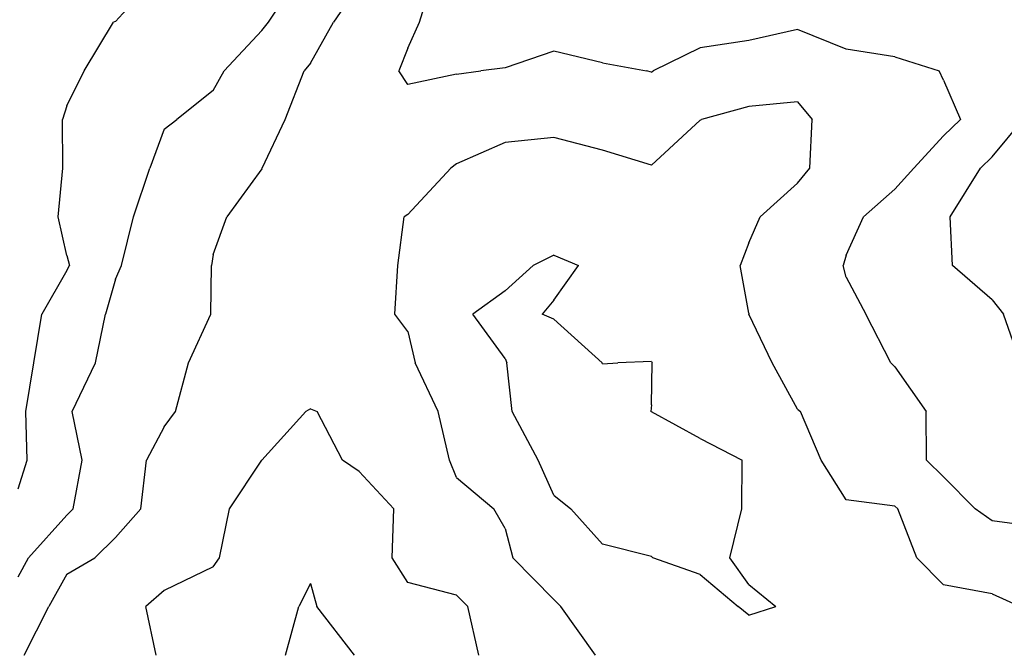
# Model space of a CAD drawing. Extents: x 1662188 to 1684590, y 217358 to 231429.
# Drawn here: x 1670076 to 1670581, y 226852 to 227176 of the extents above; entities that cross this region are included whole.
import ezdxf

# ---------------------------------------------------------------- set-up
doc = ezdxf.new("R2010")
doc.units = 0
doc.header["$LTSCALE"] = 200
doc.header["$MEASUREMENT"] = 0
for name, color, linetype in [('1119.000000', 170, 'CONTINUOUS'), ('1121.000000', 164, 'CONTINUOUS'), ('1123.000000', 160, 'CONTINUOUS'), ('1125.000000', 154, 'CONTINUOUS'), ('1127.000000', 150, 'CONTINUOUS')]:
    doc.layers.add(name, color=color, linetype=linetype)

msp = doc.modelspace()

# ---------------------------------------------------------------- linework, layer by layer
at = {"layer": '1119.000000'}
for p, q in [((1670575, 227105.91, 1119), (1670590.8, 227125, 1119)), ((1670575, 227105.91, 1119), (1670568.95, 227100, 1119)), ((1670553.44, 227075, 1119), (1670568.95, 227100, 1119)), ((1670554.56, 227050, 1119), (1670553.44, 227075, 1119)), ((1670575, 227032.45, 1119), (1670554.56, 227050, 1119)), ((1670575, 227032.45, 1119), (1670580.77, 227025, 1119)), ((1670589.51, 227000, 1119), (1670580.77, 227025, 1119)), ((1670225, 226886.71, 1119), (1670219.07, 226875, 1119)), ((1670225, 226886.71, 1119), (1670228.27, 226875, 1119)), ((1670212.18, 226850, 1119), (1670219.07, 226875, 1119)), ((1670247.58, 226850, 1119), (1670228.27, 226875, 1119))]:
    msp.add_line(p, q, dxfattribs=at)
at = {"layer": '1121.000000'}
for p, q in [((1670281.05, 227175, 1121), (1670288.59, 227200, 1121)), ((1670275, 227161.6, 1121), (1670281.05, 227175, 1121)), ((1670475, 227171.18, 1121), (1670450, 227165.56, 1121)), ((1670500, 227161.11, 1121), (1670475, 227171.18, 1121)), ((1670275, 227161.6, 1121), (1670270.33, 227150, 1121)), ((1670425, 227161.82, 1121), (1670401.02, 227150, 1121)), ((1670450, 227165.56, 1121), (1670425, 227161.82, 1121)), ((1670525, 227157.21, 1121), (1670500, 227161.11, 1121)), ((1670350, 227160.17, 1121), (1670325, 227151.54, 1121)), ((1670375, 227154.21, 1121), (1670350, 227160.17, 1121)), ((1670525, 227157.21, 1121), (1670547.71, 227150, 1121)), ((1670325, 227151.54, 1121), (1670312.55, 227150, 1121)), ((1670375, 227154.21, 1121), (1670397.44, 227150, 1121)), ((1670275, 227142.92, 1121), (1670270.33, 227150, 1121)), ((1670300, 227148.31, 1121), (1670275, 227142.92, 1121)), ((1670300, 227148.31, 1121), (1670312.55, 227150, 1121)), ((1670400, 227149.38, 1121), (1670397.44, 227150, 1121)), ((1670400, 227149.38, 1121), (1670401.02, 227150, 1121)), ((1670550, 227145.28, 1121), (1670547.71, 227150, 1121)), ((1670550, 227145.28, 1121), (1670558.7, 227125, 1121)), ((1670550, 227116.71, 1121), (1670558.7, 227125, 1121)), ((1670550, 227116.71, 1121), (1670534.83, 227100, 1121)), ((1670525, 227089.2, 1121), (1670534.83, 227100, 1121)), ((1670525, 227089.2, 1121), (1670508.9, 227075, 1121)), ((1670500, 227055.32, 1121), (1670508.9, 227075, 1121)), ((1670500, 227055.32, 1121), (1670498.51, 227050, 1121)), ((1670500, 227044.09, 1121), (1670498.51, 227050, 1121)), ((1670500, 227044.09, 1121), (1670510.14, 227025, 1121)), ((1670522.94, 227000, 1121), (1670510.14, 227025, 1121)), ((1670525, 226998.01, 1121), (1670522.94, 227000, 1121)), ((1670525, 226998.01, 1121), (1670541.07, 226975, 1121)), ((1670200, 226950, 1121), (1670222.61, 226975, 1121)), ((1670225, 226976.5, 1121), (1670222.61, 226975, 1121)), ((1670225, 226976.5, 1121), (1670228.44, 226975, 1121)), ((1670241.46, 226950, 1121), (1670228.44, 226975, 1121)), ((1670541.23, 226950, 1121), (1670541.07, 226975, 1121)), ((1670183.45, 226925, 1121), (1670200, 226950, 1121)), ((1670200, 226950, 1121), (1670200, 226950, 1121)), ((1670250, 226944.32, 1121), (1670241.46, 226950, 1121)), ((1670550, 226941.45, 1121), (1670541.23, 226950, 1121)), ((1670250, 226944.32, 1121), (1670267.76, 226925, 1121)), ((1670550, 226941.45, 1121), (1670566.19, 226925, 1121)), ((1670178.37, 226900, 1121), (1670183.45, 226925, 1121)), ((1670267.04, 226900, 1121), (1670267.76, 226925, 1121)), ((1670575, 226918.89, 1121), (1670566.19, 226925, 1121)), ((1670600, 226915.46, 1121), (1670575, 226918.89, 1121)), ((1670175, 226895.29, 1121), (1670178.37, 226900, 1121)), ((1670275, 226887.21, 1121), (1670267.04, 226900, 1121)), ((1670175, 226895.29, 1121), (1670150, 226883.09, 1121)), ((1670150, 226883.09, 1121), (1670140.45, 226875, 1121)), ((1670300, 226880.78, 1121), (1670275, 226887.21, 1121)), ((1670300, 226880.78, 1121), (1670305.85, 226875, 1121)), ((1670145.82, 226850, 1121), (1670140.45, 226875, 1121)), ((1670311.53, 226850, 1121), (1670305.85, 226875, 1121))]:
    msp.add_line(p, q, dxfattribs=at)
at = {"layer": '1123.000000'}
for p, q in [((1670250, 227194.06, 1123), (1670236.77, 227175, 1123)), ((1670225, 227154.01, 1123), (1670236.77, 227175, 1123)), ((1670225, 227154.01, 1123), (1670221.78, 227150, 1123)), ((1670212.06, 227125, 1123), (1670221.78, 227150, 1123)), ((1670450, 227131.73, 1123), (1670425.7, 227125, 1123)), ((1670475, 227134.07, 1123), (1670450, 227131.73, 1123)), ((1670475, 227134.07, 1123), (1670482.59, 227125, 1123)), ((1670200.15, 227100, 1123), (1670212.06, 227125, 1123)), ((1670425, 227124.7, 1123), (1670400, 227101.58, 1123)), ((1670425, 227124.7, 1123), (1670425.7, 227125, 1123)), ((1670481.31, 227100, 1123), (1670482.59, 227125, 1123)), ((1670350, 227115.73, 1123), (1670325, 227113.27, 1123)), ((1670375, 227109.22, 1123), (1670350, 227115.73, 1123)), ((1670325, 227113.27, 1123), (1670300, 227102.3, 1123)), ((1670400, 227101.58, 1123), (1670375, 227109.22, 1123)), ((1670300, 227102.3, 1123), (1670297.07, 227100, 1123)), ((1670200, 227099.65, 1123), (1670182.07, 227075, 1123)), ((1670200, 227099.65, 1123), (1670200.15, 227100, 1123)), ((1670275, 227076.32, 1123), (1670297.07, 227100, 1123)), ((1670475, 227092.25, 1123), (1670481.31, 227100, 1123)), ((1670475, 227092.25, 1123), (1670455.88, 227075, 1123)), ((1670275, 227076.32, 1123), (1670273.06, 227075, 1123)), ((1670175, 227055.66, 1123), (1670182.07, 227075, 1123)), ((1670269.84, 227050, 1123), (1670273.06, 227075, 1123)), ((1670450, 227061.68, 1123), (1670455.88, 227075, 1123)), ((1670450, 227061.68, 1123), (1670445.59, 227050, 1123)), ((1670175, 227055.66, 1123), (1670174.18, 227050, 1123)), ((1670173.95, 227025, 1123), (1670174.18, 227050, 1123)), ((1670268.27, 227025, 1123), (1670269.84, 227050, 1123)), ((1670450, 227025.58, 1123), (1670445.59, 227050, 1123)), ((1670162.37, 227000, 1123), (1670173.95, 227025, 1123)), ((1670275, 227016.13, 1123), (1670268.27, 227025, 1123)), ((1670450, 227025.58, 1123), (1670450.09, 227025, 1123)), ((1670462.09, 227000, 1123), (1670450.09, 227025, 1123)), ((1670275, 227016.13, 1123), (1670278.73, 227000, 1123)), ((1670155.76, 226975, 1123), (1670162.37, 227000, 1123)), ((1670290.54, 226975, 1123), (1670278.73, 227000, 1123)), ((1670475, 226976.25, 1123), (1670462.09, 227000, 1123)), ((1670150, 226967.22, 1123), (1670155.76, 226975, 1123)), ((1670296.45, 226950, 1123), (1670290.54, 226975, 1123)), ((1670475, 226976.25, 1123), (1670476.54, 226975, 1123)), ((1670487.19, 226950, 1123), (1670476.54, 226975, 1123)), ((1670150, 226967.22, 1123), (1670140.86, 226950, 1123)), ((1670137.89, 226925, 1123), (1670140.86, 226950, 1123)), ((1670300, 226941.13, 1123), (1670296.45, 226950, 1123)), ((1670500, 226929.77, 1123), (1670487.19, 226950, 1123)), ((1670300, 226941.13, 1123), (1670319.14, 226925, 1123)), ((1670525, 226926.49, 1123), (1670500, 226929.77, 1123)), ((1670125, 226910.35, 1123), (1670137.89, 226925, 1123)), ((1670325, 226914.96, 1123), (1670319.14, 226925, 1123)), ((1670525, 226926.49, 1123), (1670526.51, 226925, 1123)), ((1670536.35, 226900, 1123), (1670526.51, 226925, 1123)), ((1670325, 226914.96, 1123), (1670328.94, 226900, 1123)), ((1670125, 226910.35, 1123), (1670114.29, 226900, 1123)), ((1670100, 226891.47, 1123), (1670114.29, 226900, 1123)), ((1670350, 226878.57, 1123), (1670328.94, 226900, 1123)), ((1670550, 226886.02, 1123), (1670536.35, 226900, 1123)), ((1670100, 226891.47, 1123), (1670090.65, 226875, 1123)), ((1670575, 226881.41, 1123), (1670550, 226886.02, 1123)), ((1670350, 226878.57, 1123), (1670353.5, 226875, 1123)), ((1670575, 226881.41, 1123), (1670589.31, 226875, 1123)), ((1670078.1, 226850, 1123), (1670090.65, 226875, 1123)), ((1670371.31, 226850, 1123), (1670353.5, 226875, 1123))]:
    msp.add_line(p, q, dxfattribs=at)
at = {"layer": '1125.000000'}
for p, q in [((1670203.52, 227175, 1125), (1670219.83, 227200, 1125)), ((1670200, 227170.77, 1125), (1670203.52, 227175, 1125)), ((1670200, 227170.77, 1125), (1670180.76, 227150, 1125)), ((1670175, 227139.85, 1125), (1670180.76, 227150, 1125)), ((1670175, 227139.85, 1125), (1670156.43, 227125, 1125)), ((1670150, 227120.14, 1125), (1670156.43, 227125, 1125)), ((1670150, 227120.14, 1125), (1670142.5, 227100, 1125)), ((1670134.17, 227075, 1125), (1670142.5, 227100, 1125)), ((1670128.07, 227050, 1125), (1670134.17, 227075, 1125)), ((1670350, 227055.39, 1125), (1670339.38, 227050, 1125)), ((1670350, 227055.39, 1125), (1670362.54, 227050, 1125)), ((1670125, 227043.1, 1125), (1670128.07, 227050, 1125)), ((1670325, 227037.12, 1125), (1670339.38, 227050, 1125)), ((1670350, 227032.22, 1125), (1670362.54, 227050, 1125)), ((1670125, 227043.1, 1125), (1670119.74, 227025, 1125)), ((1670325, 227037.12, 1125), (1670308.43, 227025, 1125)), ((1670350, 227032.22, 1125), (1670343.96, 227025, 1125)), ((1670114.72, 227000, 1125), (1670119.74, 227025, 1125)), ((1670325, 227002.29, 1125), (1670308.43, 227025, 1125)), ((1670350, 227022.47, 1125), (1670343.96, 227025, 1125)), ((1670350, 227022.47, 1125), (1670374.77, 227000, 1125)), ((1670102.69, 226975, 1125), (1670114.72, 227000, 1125)), ((1670325, 227002.29, 1125), (1670325.86, 227000, 1125)), ((1670328.6, 226975, 1125), (1670325.86, 227000, 1125)), ((1670375, 226999.49, 1125), (1670374.77, 227000, 1125)), ((1670375, 226999.49, 1125), (1670382.81, 227000, 1125)), ((1670400, 227000.81, 1125), (1670382.81, 227000, 1125)), ((1670400, 227000.81, 1125), (1670400.37, 227000, 1125)), ((1670400, 226978.54, 1125), (1670400.37, 227000, 1125)), ((1670107.78, 226950, 1125), (1670102.69, 226975, 1125)), ((1670341.85, 226950, 1125), (1670328.6, 226975, 1125)), ((1670400, 226978.54, 1125), (1670399.81, 226975, 1125)), ((1670400, 226974.89, 1125), (1670399.81, 226975, 1125)), ((1670425, 226961.16, 1125), (1670400, 226974.89, 1125)), ((1670425, 226961.16, 1125), (1670446.6, 226950, 1125)), ((1670103.2, 226925, 1125), (1670107.78, 226950, 1125)), ((1670350, 226932.03, 1125), (1670341.85, 226950, 1125)), ((1670446.4, 226925, 1125), (1670446.6, 226950, 1125)), ((1670350, 226932.03, 1125), (1670358.74, 226925, 1125)), ((1670100, 226921.84, 1125), (1670103.2, 226925, 1125)), ((1670375, 226906.95, 1125), (1670358.74, 226925, 1125)), ((1670440.32, 226900, 1125), (1670446.4, 226925, 1125)), ((1670100, 226921.84, 1125), (1670080.21, 226900, 1125)), ((1670400, 226900.61, 1125), (1670375, 226906.95, 1125)), ((1670075, 226890.21, 1125), (1670080.21, 226900, 1125)), ((1670400, 226900.61, 1125), (1670400.79, 226900, 1125)), ((1670425, 226891.37, 1125), (1670400.79, 226900, 1125)), ((1670450, 226886.24, 1125), (1670440.32, 226900, 1125)), ((1670425, 226891.37, 1125), (1670444.65, 226875, 1125)), ((1670450, 226886.24, 1125), (1670463.85, 226875, 1125)), ((1670450, 226870.46, 1125), (1670444.65, 226875, 1125)), ((1670450, 226870.46, 1125), (1670463.85, 226875, 1125))]:
    msp.add_line(p, q, dxfattribs=at)
at = {"layer": '1127.000000'}
for p, q in [((1670125, 227175.39, 1127), (1670147.48, 227200, 1127)), ((1670108.84, 227150, 1127), (1670123.96, 227175, 1127)), ((1670125, 227175.39, 1127), (1670123.96, 227175, 1127)), ((1670100, 227132.13, 1127), (1670108.84, 227150, 1127)), ((1670100, 227132.13, 1127), (1670097.75, 227125, 1127)), ((1670097.91, 227100, 1127), (1670097.75, 227125, 1127)), ((1670095.48, 227075, 1127), (1670097.91, 227100, 1127)), ((1670100, 227055.18, 1127), (1670095.48, 227075, 1127)), ((1670100, 227055.18, 1127), (1670101.3, 227050, 1127)), ((1670100, 227047.53, 1127), (1670101.3, 227050, 1127)), ((1670100, 227047.53, 1127), (1670087.18, 227025, 1127)), ((1670082.95, 227000, 1127), (1670087.18, 227025, 1127)), ((1670078.94, 226975, 1127), (1670082.95, 227000, 1127)), ((1670079.6, 226950, 1127), (1670078.94, 226975, 1127)), ((1670075, 226935.36, 1127), (1670079.6, 226950, 1127))]:
    msp.add_line(p, q, dxfattribs=at)

doc.saveas('drawing.dxf')
